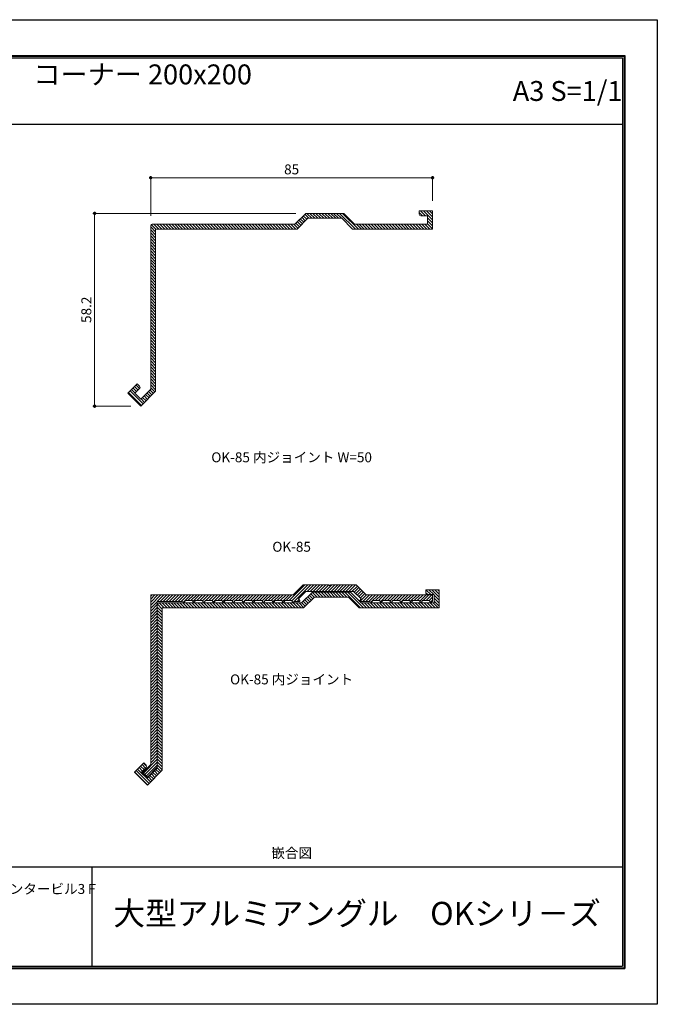
# Model space of a CAD drawing. Units: millimetres. Extents: x 0 to 420, y 0 to 297.
# Drawn here: x 228 to 420, y 0 to 297 of the extents above; entities that cross this region are included whole.
import ezdxf
from ezdxf.enums import TextEntityAlignment as Align

# ---------------------------------------------------------------- set-up
doc = ezdxf.new("R2010")
doc.units = ezdxf.units.MM
doc.linetypes.add('HIDDEN', pattern=[9.525, 6.35, -3.175])
doc.layers.get('Defpoints').update_dxf_attribs({"color": 251})
for name, color, linetype, lineweight in [('1-1図枠', 3, 'Continuous', 25), ('1-2図名', 255, 'Continuous', 25), ('2-1寸法', 90, 'Continuous', 15), ('5-1実寸型', 1, 'Continuous', 18), ('5-4図補助2', 165, 'Continuous', 9), ('6-1ハッチング', 6, 'HIDDEN', 9)]:
    doc.layers.add(name, color=color, linetype=linetype, lineweight=lineweight)
doc.layers.add('1-4文字', color=90, linetype='Continuous')

# ---------------------------------------------------------------- blocks, each defined once
blk = doc.blocks.new('A$C35B224EE')
at = {"layer": '1-1図枠'}
for p, q in [((0.2, 275.2), (0.2, 0.2)), ((0.2, 275.2), (400.2, 275.2)), ((0.7, 274.7), (0.7, 0.7)), ((0.7, 274.7), (399.7, 274.7)), ((40.7, 274.7), (40.7, 254.7)), ((115.7, 274.7), (115.7, 254.7)), ((399.7, 274.7), (399.7, 0.7)), ((400.2, 275.2), (400.2, 0.2)), ((0.7, 254.7), (399.7, 254.7)), ((0.7, 30.7), (399.7, 30.7)), ((120.7, 30.7), (120.7, 0.7)), ((239.7, 30.7), (239.7, 0.7)), ((0.2, 0.2), (400.2, 0.2)), ((0.7, 0.7), (399.7, 0.7))]:
    blk.add_line(p, q, dxfattribs=at)
at = {"layer": 'Defpoints'}
for p, q in [((0, 275.4), (0, 0)), ((0, 275.4), (400.4, 275.4)), ((400.4, 275.4), (400.4, 0)), ((0, 0), (400.4, 0))]:
    blk.add_line(p, q, dxfattribs=at)
blk = doc.blocks.new('_Dot')
at = {"color": 0, "linetype": 'ByBlock', "lineweight": -2}
blk.add_line((-0.5, 0), (-1, 0), dxfattribs=at)
at = {"color": 0, "linetype": 'ByBlock', "const_width": 0.5}
blk.add_lwpolyline([(-0.25, 0, 1), (0.25, 0, 1)], format="xyb", close=True, dxfattribs=at)

msp = doc.modelspace()

# ---------------------------------------------------------------- linework, layer by layer
at = {"layer": '2-1寸法'}
for p, q in [((267.26, 237.83), (267.26, 249.86)), ((352.26, 242.36), (352.26, 249.86)), ((268.26, 249.36), (351.26, 249.36)), ((311.01, 238.61), (249.87, 238.61)), ((250.37, 237.61), (250.37, 181.44)), ((261.26, 180.44), (249.87, 180.44))]:
    msp.add_line(p, q, dxfattribs=at)
at = {"layer": '5-1実寸型'}
for p, q in [((310.76, 235.36), (314.01, 238.61)), ((314.01, 238.61), (325.51, 238.61)), ((325.51, 238.61), (328.76, 235.36)), ((348.26, 238.36), (348.26, 239.36)), ((348.26, 239.36), (352.26, 239.36)), ((350.76, 237.86), (348.76, 237.86)), ((350.76, 235.36), (350.76, 237.86)), ((352.26, 239.36), (352.26, 233.86)), ((267.26, 185.56), (267.26, 234.86)), ((267.76, 235.36), (310.76, 235.36)), ((314.63, 237.11), (311.38, 233.86)), ((324.89, 237.11), (314.63, 237.11)), ((328.14, 233.86), (324.89, 237.11)), ((328.76, 235.36), (350.76, 235.36)), ((311.38, 233.86), (268.76, 233.86)), ((268.76, 233.86), (268.76, 184.94)), ((352.26, 233.86), (328.14, 233.86)), ((260.37, 184.33), (263.2, 187.16)), ((263.2, 187.16), (263.91, 186.45)), ((264.26, 180.44), (260.37, 184.33)), ((263.91, 185.74), (262.49, 184.33)), ((262.49, 184.33), (264.26, 182.56)), ((264.26, 182.56), (267.26, 185.56)), ((268.76, 184.94), (264.26, 180.44)), ((310.26, 123.54), (313.26, 126.54)), ((313.26, 126.54), (320.96, 126.54)), ((320.96, 126.54), (321.26, 126.24)), ((321.26, 126.24), (321.56, 126.54)), ((321.56, 126.54), (329.26, 126.54)), ((329.26, 126.54), (332.26, 123.54)), ((350.26, 124.09), (350.26, 125.09)), ((350.26, 125.09), (354.26, 125.09)), ((354.26, 125.09), (354.26, 119.59)), ((267.26, 72.37), (267.26, 123.54)), ((267.26, 123.54), (310.26, 123.54)), ((277.76, 121.79), (277.37, 121.34)), ((279.76, 121.79), (277.76, 121.79)), ((280.15, 121.34), (279.76, 121.79)), ((280.76, 121.79), (280.37, 121.34)), ((282.76, 121.79), (280.76, 121.79)), ((283.15, 121.34), (282.76, 121.79)), ((283.76, 121.79), (283.37, 121.34)), ((285.76, 121.79), (283.76, 121.79)), ((286.15, 121.34), (285.76, 121.79)), ((286.76, 121.79), (286.37, 121.34)), ((288.76, 121.79), (286.76, 121.79)), ((289.15, 121.34), (288.76, 121.79)), ((289.76, 121.79), (289.37, 121.34)), ((291.76, 121.79), (289.76, 121.79)), ((292.15, 121.34), (291.76, 121.79)), ((292.76, 121.79), (292.37, 121.34)), ((294.76, 121.79), (292.76, 121.79)), ((295.15, 121.34), (294.76, 121.79)), ((295.76, 121.79), (295.37, 121.34)), ((297.76, 121.79), (295.76, 121.79)), ((298.15, 121.34), (297.76, 121.79)), ((298.76, 121.79), (298.37, 121.34)), ((300.76, 121.79), (298.76, 121.79)), ((301.15, 121.34), (300.76, 121.79)), ((301.76, 121.79), (301.37, 121.34)), ((303.76, 121.79), (301.76, 121.79)), ((304.15, 121.34), (303.76, 121.79)), ((304.76, 121.79), (304.37, 121.34)), ((306.76, 121.79), (304.76, 121.79)), ((307.15, 121.34), (306.76, 121.79)), ((307.76, 121.79), (307.37, 121.34)), ((309.76, 121.79), (307.76, 121.79)), ((310.14, 121.34), (309.76, 121.79)), ((314.09, 124.54), (311.84, 122.29)), ((311.84, 122.29), (312.23, 121.78)), ((312.76, 121.09), (316.01, 124.34)), ((316.63, 122.84), (313.38, 119.59)), ((328.43, 124.54), (314.09, 124.54)), ((316.01, 124.34), (327.51, 124.34)), ((326.89, 122.84), (316.63, 122.84)), ((330.14, 119.59), (326.89, 122.84)), ((327.51, 124.34), (330.76, 121.09)), ((330.68, 122.29), (328.43, 124.54)), ((330.29, 121.78), (330.68, 122.29)), ((332.26, 123.54), (352.26, 123.54)), ((334.26, 121.79), (333.87, 121.34)), ((336.26, 121.79), (334.26, 121.79)), ((336.65, 121.34), (336.26, 121.79)), ((337.26, 121.79), (336.87, 121.34)), ((339.26, 121.79), (337.26, 121.79)), ((339.65, 121.34), (339.26, 121.79)), ((340.26, 121.79), (339.87, 121.34)), ((342.26, 121.79), (340.26, 121.79)), ((342.65, 121.34), (342.26, 121.79)), ((343.26, 121.79), (342.87, 121.34)), ((345.26, 121.79), (343.26, 121.79)), ((345.65, 121.34), (345.26, 121.79)), ((346.26, 121.79), (345.87, 121.34)), ((348.26, 121.79), (346.26, 121.79)), ((348.65, 121.34), (348.26, 121.79)), ((349.26, 121.79), (348.87, 121.34)), ((351.26, 121.79), (349.26, 121.79)), ((352.76, 123.59), (350.76, 123.59)), ((351.65, 121.34), (351.26, 121.79)), ((352.26, 123.54), (352.26, 121.54)), ((352.76, 121.09), (352.76, 123.59)), ((276.76, 121.54), (269.26, 121.54)), ((269.26, 121.54), (269.26, 71.54)), ((269.26, 71.29), (269.26, 120.59)), ((269.76, 121.09), (312.76, 121.09)), ((313.38, 119.59), (270.76, 119.59)), ((270.76, 119.59), (270.76, 70.67)), ((277.19, 121.31), (276.76, 121.54)), ((310.76, 121.54), (310.33, 121.31)), ((312.11, 121.54), (310.76, 121.54)), ((354.26, 119.59), (330.14, 119.59)), ((333.26, 121.54), (330.41, 121.54)), ((330.76, 121.09), (352.76, 121.09)), ((333.69, 121.31), (333.26, 121.54)), ((352.26, 121.54), (351.83, 121.31)), ((262.37, 70.06), (265.2, 72.89)), ((265.91, 71.47), (264.49, 70.06)), ((264.85, 69.95), (267.26, 72.37)), ((265.2, 72.89), (265.91, 72.18)), ((269.26, 71.54), (266.26, 68.54)), ((266.26, 68.29), (269.26, 71.29)), ((266.26, 66.17), (262.37, 70.06)), ((264.49, 70.06), (266.26, 68.29)), ((266.26, 68.54), (264.85, 69.95)), ((270.76, 70.67), (266.26, 66.17))]:
    msp.add_line(p, q, dxfattribs=at)
for centre, radius, start, end in [((348.76, 238.36), 0.5, 180, 270), ((267.76, 234.86), 0.5, 90, 180), ((263.55, 186.1), 0.5, 315, 45), ((312.11, 121.69), 0.15, 268.147, 37.5133), ((330.41, 121.69), 0.15, 142.4825, 270), ((350.76, 124.09), 0.5, 180, 270), ((269.76, 120.59), 0.5, 90, 180), ((277.26, 121.44), 0.15, 241.582, 319.2193), ((280.26, 121.44), 0.15, 220.7807, 319.2193), ((283.26, 121.44), 0.15, 220.7807, 319.2193), ((286.26, 121.44), 0.15, 220.7807, 319.2193), ((289.26, 121.44), 0.15, 220.7807, 319.2193), ((292.26, 121.44), 0.15, 220.7807, 319.2193), ((295.26, 121.44), 0.15, 220.7807, 319.2193), ((298.26, 121.44), 0.15, 220.7807, 319.2193), ((301.26, 121.44), 0.15, 220.7807, 319.2193), ((304.26, 121.44), 0.15, 220.7807, 319.2193), ((307.26, 121.44), 0.15, 220.7807, 319.2193), ((310.25, 121.44), 0.15, 220.3958, 298.1423), ((333.76, 121.44), 0.15, 241.582, 319.2193), ((336.76, 121.44), 0.15, 220.7807, 319.2193), ((339.76, 121.44), 0.15, 220.7807, 319.2193), ((342.76, 121.44), 0.15, 220.7807, 319.2193), ((345.76, 121.44), 0.15, 220.7807, 319.2193), ((348.76, 121.44), 0.15, 220.7807, 319.2193), ((351.76, 121.44), 0.15, 220.7807, 298.418), ((265.55, 71.82), 0.5, 315, 45)]:
    msp.add_arc(centre, radius, start, end, dxfattribs=at)
at = {"layer": '6-1ハッチング', "linetype": 'Continuous'}
for p, q in [((314.34, 236.82), (313.28, 237.88)), ((314.95, 237.11), (313.73, 238.33)), ((315.85, 237.11), (314.35, 238.61)), ((316.75, 237.11), (315.25, 238.61)), ((317.65, 237.11), (316.15, 238.61)), ((318.55, 237.11), (317.05, 238.61)), ((319.44, 237.11), (317.94, 238.61)), ((320.34, 237.11), (318.84, 238.61)), ((321.24, 237.11), (319.74, 238.61)), ((322.14, 237.11), (320.64, 238.61)), ((323.04, 237.11), (321.54, 238.61)), ((323.93, 237.11), (322.43, 238.61)), ((324.83, 237.11), (323.33, 238.61)), ((328.98, 233.86), (324.23, 238.61)), ((329.88, 233.86), (325.13, 238.61)), ((349.23, 237.86), (348.26, 238.83)), ((350.12, 237.86), (348.62, 239.36)), ((352.26, 236.62), (349.52, 239.36)), ((352.26, 237.52), (350.42, 239.36)), ((352.26, 238.42), (351.32, 239.36)), ((352.26, 239.32), (352.22, 239.36)), ((268.81, 233.86), (267.43, 235.24)), ((269.71, 233.86), (268.21, 235.36)), ((270.61, 233.86), (269.11, 235.36)), ((271.51, 233.86), (270.01, 235.36)), ((272.4, 233.86), (270.9, 235.36)), ((273.3, 233.86), (271.8, 235.36)), ((274.2, 233.86), (272.7, 235.36)), ((275.1, 233.86), (273.6, 235.36)), ((276, 233.86), (274.5, 235.36)), ((276.89, 233.86), (275.39, 235.36)), ((277.79, 233.86), (276.29, 235.36)), ((278.69, 233.86), (277.19, 235.36)), ((279.59, 233.86), (278.09, 235.36)), ((280.49, 233.86), (278.99, 235.36)), ((281.38, 233.86), (279.88, 235.36)), ((282.28, 233.86), (280.78, 235.36)), ((283.18, 233.86), (281.68, 235.36)), ((284.08, 233.86), (282.58, 235.36)), ((284.98, 233.86), (283.48, 235.36)), ((285.87, 233.86), (284.37, 235.36)), ((286.77, 233.86), (285.27, 235.36)), ((287.67, 233.86), (286.17, 235.36)), ((288.57, 233.86), (287.07, 235.36)), ((289.47, 233.86), (287.97, 235.36)), ((290.37, 233.86), (288.87, 235.36)), ((291.26, 233.86), (289.76, 235.36)), ((292.16, 233.86), (290.66, 235.36)), ((293.06, 233.86), (291.56, 235.36)), ((293.96, 233.86), (292.46, 235.36)), ((294.86, 233.86), (293.36, 235.36)), ((295.75, 233.86), (294.25, 235.36)), ((296.65, 233.86), (295.15, 235.36)), ((297.55, 233.86), (296.05, 235.36)), ((298.45, 233.86), (296.95, 235.36)), ((299.35, 233.86), (297.85, 235.36)), ((300.24, 233.86), (298.74, 235.36)), ((301.14, 233.86), (299.64, 235.36)), ((302.04, 233.86), (300.54, 235.36)), ((302.94, 233.86), (301.44, 235.36)), ((303.84, 233.86), (302.34, 235.36)), ((304.73, 233.86), (303.23, 235.36)), ((305.63, 233.86), (304.13, 235.36)), ((306.53, 233.86), (305.03, 235.36)), ((307.43, 233.86), (305.93, 235.36)), ((308.33, 233.86), (306.83, 235.36)), ((309.22, 233.86), (307.72, 235.36)), ((310.12, 233.86), (308.62, 235.36)), ((311.02, 233.86), (309.52, 235.36)), ((311.65, 234.13), (310.42, 235.36)), ((312.1, 234.58), (311.04, 235.64)), ((312.55, 235.02), (311.49, 236.09)), ((313, 235.47), (311.94, 236.53)), ((313.45, 235.92), (312.38, 236.98)), ((313.89, 236.37), (312.83, 237.43)), ((330.78, 233.86), (329.28, 235.36)), ((331.67, 233.86), (330.17, 235.36)), ((332.57, 233.86), (331.07, 235.36)), ((333.47, 233.86), (331.97, 235.36)), ((334.37, 233.86), (332.87, 235.36)), ((335.27, 233.86), (333.77, 235.36)), ((336.16, 233.86), (334.66, 235.36)), ((337.06, 233.86), (335.56, 235.36)), ((337.96, 233.86), (336.46, 235.36)), ((338.86, 233.86), (337.36, 235.36)), ((339.76, 233.86), (338.26, 235.36)), ((340.65, 233.86), (339.15, 235.36)), ((341.55, 233.86), (340.05, 235.36)), ((342.45, 233.86), (340.95, 235.36)), ((343.35, 233.86), (341.85, 235.36)), ((344.25, 233.86), (342.75, 235.36)), ((345.14, 233.86), (343.64, 235.36)), ((346.04, 233.86), (344.54, 235.36)), ((346.94, 233.86), (345.44, 235.36)), ((347.84, 233.86), (346.34, 235.36)), ((348.74, 233.86), (347.24, 235.36)), ((349.63, 233.86), (348.13, 235.36)), ((350.53, 233.86), (349.03, 235.36)), ((351.43, 233.86), (349.93, 235.36)), ((352.26, 235.72), (350.76, 237.22)), ((352.26, 234.83), (350.76, 236.33)), ((352.26, 233.93), (350.76, 235.43)), ((268.76, 233.01), (267.26, 234.51)), ((268.76, 232.12), (267.26, 233.62)), ((268.76, 231.22), (267.26, 232.72)), ((268.76, 230.32), (267.26, 231.82)), ((268.76, 229.42), (267.26, 230.92)), ((268.76, 228.52), (267.26, 230.02)), ((268.76, 227.62), (267.26, 229.12)), ((268.76, 226.73), (267.26, 228.23)), ((268.76, 225.83), (267.26, 227.33)), ((268.76, 224.93), (267.26, 226.43)), ((268.76, 224.03), (267.26, 225.53)), ((268.76, 223.13), (267.26, 224.63)), ((268.76, 222.24), (267.26, 223.74)), ((268.76, 221.34), (267.26, 222.84)), ((268.76, 220.44), (267.26, 221.94)), ((268.76, 219.54), (267.26, 221.04)), ((268.76, 218.64), (267.26, 220.14)), ((268.76, 217.75), (267.26, 219.25)), ((268.76, 216.85), (267.26, 218.35)), ((268.76, 215.95), (267.26, 217.45)), ((268.76, 215.05), (267.26, 216.55)), ((268.76, 214.15), (267.26, 215.65)), ((268.76, 213.26), (267.26, 214.76)), ((268.76, 212.36), (267.26, 213.86)), ((268.76, 211.46), (267.26, 212.96)), ((268.76, 210.56), (267.26, 212.06)), ((268.76, 209.66), (267.26, 211.16)), ((268.76, 208.77), (267.26, 210.27)), ((268.76, 207.87), (267.26, 209.37)), ((268.76, 206.97), (267.26, 208.47)), ((268.76, 206.07), (267.26, 207.57)), ((268.76, 205.17), (267.26, 206.67)), ((268.76, 204.28), (267.26, 205.78)), ((268.76, 203.38), (267.26, 204.88)), ((268.76, 202.48), (267.26, 203.98)), ((268.76, 201.58), (267.26, 203.08)), ((268.76, 200.68), (267.26, 202.18)), ((268.76, 199.79), (267.26, 201.29)), ((268.76, 198.89), (267.26, 200.39)), ((268.76, 197.99), (267.26, 199.49)), ((268.76, 197.09), (267.26, 198.59)), ((268.76, 196.19), (267.26, 197.69)), ((268.76, 195.3), (267.26, 196.8)), ((268.76, 194.4), (267.26, 195.9)), ((268.76, 193.5), (267.26, 195)), ((268.76, 192.6), (267.26, 194.1)), ((268.76, 191.7), (267.26, 193.2)), ((268.76, 190.81), (267.26, 192.31)), ((268.76, 189.91), (267.26, 191.41)), ((268.76, 189.01), (267.26, 190.51)), ((268.76, 188.11), (267.26, 189.61)), ((268.76, 187.21), (267.26, 188.71)), ((268.76, 186.32), (267.26, 187.82)), ((264.51, 180.69), (260.62, 184.58)), ((264.96, 181.14), (261.07, 185.03)), ((262.58, 184.41), (261.52, 185.47)), ((263.03, 184.86), (261.97, 185.92)), ((263.48, 185.31), (262.42, 186.37)), ((263.93, 185.76), (262.87, 186.82)), ((267.2, 183.38), (266.14, 184.44)), ((267.65, 183.83), (266.59, 184.89)), ((268.1, 184.28), (267.04, 185.34)), ((268.76, 185.42), (267.26, 186.92)), ((268.55, 184.73), (267.26, 186.02)), ((265.41, 181.59), (264.35, 182.65)), ((265.86, 182.03), (264.8, 183.1)), ((266.31, 182.48), (265.25, 183.54)), ((266.76, 182.93), (265.69, 183.99)), ((309.01, 121.79), (313.76, 126.54)), ((309.83, 121.71), (314.66, 126.54)), ((310.33, 121.31), (315.56, 126.54)), ((314.46, 124.54), (316.46, 126.54)), ((315.35, 124.54), (317.35, 126.54)), ((316.25, 124.54), (318.25, 126.54)), ((317.15, 124.54), (319.15, 126.54)), ((318.05, 124.54), (320.05, 126.54)), ((318.95, 124.54), (320.95, 126.54)), ((319.84, 124.54), (321.84, 126.54)), ((320.74, 124.54), (322.74, 126.54)), ((321.64, 124.54), (323.64, 126.54)), ((322.54, 124.54), (324.54, 126.54)), ((323.44, 124.54), (325.44, 126.54)), ((324.33, 124.54), (326.33, 126.54)), ((325.23, 124.54), (327.23, 126.54)), ((326.13, 124.54), (328.13, 126.54)), ((327.03, 124.54), (329.03, 126.54)), ((327.93, 124.54), (329.59, 126.2)), ((328.63, 124.34), (330.04, 125.76)), ((329.08, 123.89), (330.49, 125.31)), ((329.53, 123.44), (330.94, 124.86)), ((351.72, 123.59), (350.26, 125.05)), ((352.62, 123.59), (351.12, 125.09)), ((354.26, 122.84), (352.01, 125.09)), ((354.26, 123.74), (352.91, 125.09)), ((354.26, 124.64), (353.81, 125.09)), ((267.26, 123.14), (267.66, 123.54)), ((267.26, 122.24), (268.56, 123.54)), ((267.26, 121.34), (269.45, 123.54)), ((267.26, 120.45), (270.35, 123.54)), ((267.26, 119.55), (271.25, 123.54)), ((270.15, 121.54), (272.15, 123.54)), ((271.05, 121.54), (273.05, 123.54)), ((271.94, 121.54), (273.94, 123.54)), ((272.84, 121.54), (274.84, 123.54)), ((273.74, 121.54), (275.74, 123.54)), ((274.64, 121.54), (276.64, 123.54)), ((275.54, 121.54), (277.54, 123.54)), ((276.43, 121.54), (278.43, 123.54)), ((277.13, 121.34), (279.33, 123.54)), ((278.48, 121.79), (280.23, 123.54)), ((279.38, 121.79), (281.13, 123.54)), ((280, 121.51), (282.03, 123.54)), ((281.17, 121.79), (282.92, 123.54)), ((282.07, 121.79), (283.82, 123.54)), ((282.86, 121.68), (284.72, 123.54)), ((283.87, 121.79), (285.62, 123.54)), ((284.77, 121.79), (286.52, 123.54)), ((285.66, 121.79), (287.41, 123.54)), ((286.13, 121.36), (288.31, 123.54)), ((287.46, 121.79), (289.21, 123.54)), ((288.36, 121.79), (290.11, 123.54)), ((288.99, 121.52), (291.01, 123.54)), ((290.15, 121.79), (291.9, 123.54)), ((291.05, 121.79), (292.8, 123.54)), ((291.85, 121.69), (293.7, 123.54)), ((292.85, 121.79), (294.6, 123.54)), ((293.75, 121.79), (295.5, 123.54)), ((294.64, 121.79), (296.39, 123.54)), ((295.12, 121.37), (297.29, 123.54)), ((296.44, 121.79), (298.19, 123.54)), ((297.34, 121.79), (299.09, 123.54)), ((297.98, 121.53), (299.99, 123.54)), ((299.13, 121.79), (300.88, 123.54)), ((300.03, 121.79), (301.78, 123.54)), ((300.84, 121.7), (302.68, 123.54)), ((301.83, 121.79), (303.58, 123.54)), ((302.73, 121.79), (304.48, 123.54)), ((303.62, 121.79), (305.37, 123.54)), ((304.11, 121.38), (306.27, 123.54)), ((305.42, 121.79), (307.17, 123.54)), ((306.32, 121.79), (308.07, 123.54)), ((306.97, 121.54), (308.97, 123.54)), ((308.11, 121.79), (309.86, 123.54)), ((311.46, 121.54), (312, 122.08)), ((314.79, 121), (313.73, 122.06)), ((315.24, 121.45), (314.18, 122.51)), ((315.69, 121.9), (314.63, 122.96)), ((316.14, 122.35), (315.08, 123.41)), ((316.59, 122.8), (315.53, 123.86)), ((317.44, 122.84), (315.98, 124.31)), ((318.34, 122.84), (316.84, 124.34)), ((319.24, 122.84), (317.74, 124.34)), ((320.14, 122.84), (318.64, 124.34)), ((321.04, 122.84), (319.54, 124.34)), ((321.93, 122.84), (320.43, 124.34)), ((322.83, 122.84), (321.33, 124.34)), ((323.73, 122.84), (322.23, 124.34)), ((324.63, 122.84), (323.13, 124.34)), ((325.53, 122.84), (324.03, 124.34)), ((326.42, 122.84), (324.92, 124.34)), ((330.57, 119.59), (325.82, 124.34)), ((331.47, 119.59), (326.72, 124.34)), ((329.98, 122.99), (331.39, 124.41)), ((330.34, 121.56), (332.31, 123.54)), ((330.42, 122.55), (331.84, 123.96)), ((331.21, 121.54), (333.21, 123.54)), ((332.11, 121.54), (334.11, 123.54)), ((333.01, 121.54), (335.01, 123.54)), ((333.68, 121.31), (335.91, 123.54)), ((335.06, 121.79), (336.81, 123.54)), ((335.95, 121.79), (337.7, 123.54)), ((336.53, 121.47), (338.6, 123.54)), ((337.75, 121.79), (339.5, 123.54)), ((338.65, 121.79), (340.4, 123.54)), ((339.39, 121.63), (341.3, 123.54)), ((340.44, 121.79), (342.19, 123.54)), ((341.34, 121.79), (343.09, 123.54)), ((342.24, 121.79), (343.99, 123.54)), ((342.67, 121.32), (344.89, 123.54)), ((344.04, 121.79), (345.79, 123.54)), ((344.93, 121.79), (346.68, 123.54)), ((345.52, 121.48), (347.58, 123.54)), ((346.73, 121.79), (348.48, 123.54)), ((347.63, 121.79), (349.38, 123.54)), ((348.38, 121.65), (350.28, 123.54)), ((349.42, 121.79), (351.17, 123.54)), ((350.82, 123.59), (350.26, 124.15)), ((350.32, 121.79), (352.07, 123.54)), ((351.22, 121.79), (352.26, 122.83)), ((351.66, 121.33), (352.26, 121.93)), ((354.26, 121.94), (352.76, 123.44)), ((354.26, 121.05), (352.76, 122.55)), ((267.26, 118.65), (269.26, 120.65)), ((267.26, 117.75), (269.26, 119.75)), ((267.26, 116.85), (269.26, 118.85)), ((270.76, 118.33), (269.26, 119.83)), ((270.76, 117.44), (269.26, 118.94)), ((270.76, 119.23), (269.28, 120.72)), ((271.3, 119.59), (269.8, 121.09)), ((272.2, 119.59), (270.7, 121.09)), ((273.1, 119.59), (271.6, 121.09)), ((274, 119.59), (272.5, 121.09)), ((274.89, 119.59), (273.39, 121.09)), ((275.79, 119.59), (274.29, 121.09)), ((276.69, 119.59), (275.19, 121.09)), ((277.59, 119.59), (276.09, 121.09)), ((278.49, 119.59), (276.99, 121.09)), ((279.38, 119.59), (277.88, 121.09)), ((280.28, 119.59), (278.78, 121.09)), ((281.18, 119.59), (279.68, 121.09)), ((282.08, 119.59), (280.58, 121.09)), ((282.98, 119.59), (281.48, 121.09)), ((283.87, 119.59), (282.37, 121.09)), ((284.77, 119.59), (283.27, 121.09)), ((285.67, 119.59), (284.17, 121.09)), ((286.57, 119.59), (285.07, 121.09)), ((287.47, 119.59), (285.97, 121.09)), ((288.37, 119.59), (286.87, 121.09)), ((289.26, 119.59), (287.76, 121.09)), ((290.16, 119.59), (288.66, 121.09)), ((291.06, 119.59), (289.56, 121.09)), ((291.96, 119.59), (290.46, 121.09)), ((292.86, 119.59), (291.36, 121.09)), ((293.75, 119.59), (292.25, 121.09)), ((294.65, 119.59), (293.15, 121.09)), ((295.55, 119.59), (294.05, 121.09)), ((296.45, 119.59), (294.95, 121.09)), ((297.35, 119.59), (295.85, 121.09)), ((298.24, 119.59), (296.74, 121.09)), ((299.14, 119.59), (297.64, 121.09)), ((300.04, 119.59), (298.54, 121.09)), ((300.94, 119.59), (299.44, 121.09)), ((301.84, 119.59), (300.34, 121.09)), ((302.73, 119.59), (301.23, 121.09)), ((303.63, 119.59), (302.13, 121.09)), ((304.53, 119.59), (303.03, 121.09)), ((305.43, 119.59), (303.93, 121.09)), ((306.33, 119.59), (304.83, 121.09)), ((307.22, 119.59), (305.72, 121.09)), ((308.12, 119.59), (306.62, 121.09)), ((309.02, 119.59), (307.52, 121.09)), ((309.92, 119.59), (308.42, 121.09)), ((310.82, 119.59), (309.32, 121.09)), ((311.71, 119.59), (310.21, 121.09)), ((312.61, 119.59), (311.11, 121.09)), ((313.45, 119.65), (312.01, 121.09)), ((313.89, 120.1), (312.83, 121.16)), ((314.34, 120.55), (313.28, 121.61)), ((332.37, 119.59), (330.87, 121.09)), ((333.27, 119.59), (331.77, 121.09)), ((334.16, 119.59), (332.66, 121.09)), ((335.06, 119.59), (333.56, 121.09)), ((335.96, 119.59), (334.46, 121.09)), ((336.86, 119.59), (335.36, 121.09)), ((337.76, 119.59), (336.26, 121.09)), ((338.65, 119.59), (337.15, 121.09)), ((339.55, 119.59), (338.05, 121.09)), ((340.45, 119.59), (338.95, 121.09)), ((341.35, 119.59), (339.85, 121.09)), ((342.25, 119.59), (340.75, 121.09)), ((343.14, 119.59), (341.64, 121.09)), ((344.04, 119.59), (342.54, 121.09)), ((344.94, 119.59), (343.44, 121.09)), ((345.84, 119.59), (344.34, 121.09)), ((346.74, 119.59), (345.24, 121.09)), ((347.63, 119.59), (346.13, 121.09)), ((348.53, 119.59), (347.03, 121.09)), ((349.43, 119.59), (347.93, 121.09)), ((350.33, 119.59), (348.83, 121.09)), ((351.23, 119.59), (349.73, 121.09)), ((352.12, 119.59), (350.62, 121.09)), ((353.02, 119.59), (351.52, 121.09)), ((353.92, 119.59), (352.42, 121.09)), ((354.26, 120.15), (352.76, 121.65)), ((267.26, 115.96), (269.26, 117.96)), ((267.26, 115.06), (269.26, 117.06)), ((267.26, 114.16), (269.26, 116.16)), ((270.76, 116.54), (269.26, 118.04)), ((270.76, 115.64), (269.26, 117.14)), ((270.76, 114.74), (269.26, 116.24)), ((267.26, 113.26), (269.26, 115.26)), ((267.26, 112.36), (269.26, 114.36)), ((267.26, 111.47), (269.26, 113.47)), ((270.76, 113.84), (269.26, 115.34)), ((270.76, 112.95), (269.26, 114.45)), ((270.76, 112.05), (269.26, 113.55)), ((267.26, 110.57), (269.26, 112.57)), ((267.26, 109.67), (269.26, 111.67)), ((267.26, 108.77), (269.26, 110.77)), ((270.76, 111.15), (269.26, 112.65)), ((270.76, 110.25), (269.26, 111.75)), ((270.76, 109.35), (269.26, 110.85)), ((270.76, 108.46), (269.26, 109.96)), ((267.26, 107.87), (269.26, 109.87)), ((267.26, 106.98), (269.26, 108.98)), ((267.26, 106.08), (269.26, 108.08)), ((267.26, 105.18), (269.26, 107.18)), ((270.76, 107.56), (269.26, 109.06)), ((270.76, 106.66), (269.26, 108.16)), ((270.76, 105.76), (269.26, 107.26)), ((267.26, 104.28), (269.26, 106.28)), ((267.26, 103.38), (269.26, 105.38)), ((267.26, 102.49), (269.26, 104.49)), ((270.76, 104.86), (269.26, 106.36)), ((270.76, 103.97), (269.26, 105.47)), ((270.76, 103.07), (269.26, 104.57)), ((267.26, 101.59), (269.26, 103.59)), ((267.26, 100.69), (269.26, 102.69)), ((267.26, 99.79), (269.26, 101.79)), ((270.76, 102.17), (269.26, 103.67)), ((270.76, 101.27), (269.26, 102.77)), ((270.76, 100.37), (269.26, 101.87)), ((267.26, 98.89), (269.26, 100.89)), ((267.26, 98), (269.26, 100)), ((267.26, 97.1), (269.26, 99.1)), ((267.26, 96.2), (269.26, 98.2)), ((270.76, 99.48), (269.26, 100.98)), ((270.76, 98.58), (269.26, 100.08)), ((270.76, 97.68), (269.26, 99.18)), ((270.76, 96.78), (269.26, 98.28)), ((267.26, 95.3), (269.26, 97.3)), ((267.26, 94.4), (269.26, 96.4)), ((267.26, 93.51), (269.26, 95.51)), ((270.76, 95.88), (269.26, 97.38)), ((270.76, 94.99), (269.26, 96.49)), ((270.76, 94.09), (269.26, 95.59)), ((267.26, 92.61), (269.26, 94.61)), ((267.26, 91.71), (269.26, 93.71)), ((267.26, 90.81), (269.26, 92.81)), ((270.76, 93.19), (269.26, 94.69)), ((270.76, 92.29), (269.26, 93.79)), ((270.76, 91.39), (269.26, 92.89)), ((267.26, 89.91), (269.26, 91.91)), ((267.26, 89.02), (269.26, 91.02)), ((267.26, 88.12), (269.26, 90.12)), ((267.26, 87.22), (269.26, 89.22)), ((270.76, 90.5), (269.26, 92)), ((270.76, 89.6), (269.26, 91.1)), ((270.76, 88.7), (269.26, 90.2)), ((270.76, 87.8), (269.26, 89.3)), ((267.26, 86.32), (269.26, 88.32)), ((267.26, 85.42), (269.26, 87.42)), ((267.26, 84.53), (269.26, 86.53)), ((270.76, 86.9), (269.26, 88.4)), ((270.76, 86.01), (269.26, 87.51)), ((270.76, 85.11), (269.26, 86.61)), ((267.26, 83.63), (269.26, 85.63)), ((267.26, 82.73), (269.26, 84.73)), ((267.26, 81.83), (269.26, 83.83)), ((270.76, 84.21), (269.26, 85.71)), ((270.76, 83.31), (269.26, 84.81)), ((270.76, 82.41), (269.26, 83.91)), ((267.26, 80.93), (269.26, 82.93)), ((267.26, 80.04), (269.26, 82.04)), ((267.26, 79.14), (269.26, 81.14)), ((267.26, 78.24), (269.26, 80.24)), ((270.76, 81.52), (269.26, 83.02)), ((270.76, 80.62), (269.26, 82.12)), ((270.76, 79.72), (269.26, 81.22)), ((270.76, 78.82), (269.26, 80.32)), ((267.26, 77.34), (269.26, 79.34)), ((267.26, 76.44), (269.26, 78.44)), ((267.26, 75.55), (269.26, 77.55)), ((270.76, 77.92), (269.26, 79.42)), ((270.76, 77.03), (269.26, 78.53)), ((270.76, 76.13), (269.26, 77.63)), ((267.26, 74.65), (269.26, 76.65)), ((267.26, 73.75), (269.26, 75.75)), ((267.26, 72.85), (269.26, 74.85)), ((270.76, 75.23), (269.26, 76.73)), ((270.76, 74.33), (269.26, 75.83)), ((270.76, 73.43), (269.26, 74.93)), ((264.82, 70.39), (263.76, 71.45)), ((265.27, 70.84), (264.21, 71.9)), ((265.72, 71.29), (264.66, 72.35)), ((265.05, 69.75), (269.26, 73.95)), ((266.05, 71.85), (265.11, 72.8)), ((265.5, 69.3), (269.26, 73.06)), ((265.95, 68.85), (269.26, 72.16)), ((270.76, 72.54), (269.26, 74.04)), ((270.76, 71.64), (269.26, 73.14)), ((270.76, 70.74), (269.26, 72.24)), ((270.35, 70.25), (269.26, 71.34)), ((266.31, 66.21), (262.42, 70.1)), ((266.76, 66.66), (262.87, 70.55)), ((267.2, 67.11), (263.32, 71)), ((267.65, 67.56), (266.59, 68.62)), ((268.1, 68.01), (267.04, 69.07)), ((268.55, 68.46), (267.49, 69.52)), ((269, 68.91), (267.94, 69.97)), ((269.45, 69.36), (268.39, 70.42)), ((269.9, 69.81), (268.84, 70.87))]:
    msp.add_line(p, q, dxfattribs=at)
at = {"layer": 'Defpoints'}
for p, q in [((9.81, 286.22), (410.21, 286.22)), ((410.21, 286.22), (410.21, 10.82)), ((9.81, 10.82), (410.21, 10.82))]:
    msp.add_line(p, q, dxfattribs=at)
msp.add_lwpolyline([(0.01, 0.02), (0.01, 297.02), (420.01, 297.02), (420.01, 0.02)], close=True, dxfattribs=at)

# ---------------------------------------------------------------- block references
at = {"layer": '2-1寸法'}
for p, rotation in [((267.26, 249.36), 180), ((250.37, 238.61), 90), ((250.37, 180.44), 270)]:
    msp.add_blockref('_Dot', p, dxfattribs=dict(at, rotation=rotation))
msp.add_blockref('_Dot', (352.26, 249.36), dxfattribs=at)
at = {"layer": '5-4図補助2'}
msp.add_blockref('A$C35B224EE', (9.81, 10.82), dxfattribs=at)

# ---------------------------------------------------------------- texts
at = {"layer": '1-2図名', "ltscale": 2}
msp.add_text('〒105-0004東京都港区新橋5-8-11新橋エンタービル3Ｆ', height=3, dxfattribs=at).set_placement((150.51, 33.32))
at = {"layer": '1-2図名'}
msp.add_text('大型アルミアングル\u3000OKシリ－ズ', height=7, dxfattribs=at).set_placement((329.51, 26.52), align=Align.MIDDLE)
at = {"layer": '1-4文字'}
for s, p in [('コーナー 200x200', (297.78, 280.52)), ('A3 S=1/1', (409.51, 275.52))]:
    msp.add_text(s, height=6, dxfattribs=at).set_placement(p, align=Align.MIDDLE_RIGHT)
at = {"layer": '2-1寸法'}
for s, p in [('OK-85 内ジョイント W=50', (309.76, 163.52)), ('OK-85', (309.76, 136.54)), ('OK-85 内ジョイント', (309.76, 96.53)), ('嵌合図', (309.76, 44.15))]:
    msp.add_text(s, height=3, dxfattribs=at).set_placement(p, align=Align.CENTER)
at = {"layer": '2-1寸法', "insert": (309.76, 251.48), "char_height": 3, "attachment_point": 5}
msp.add_mtext('85', dxfattribs=at)
at = {"layer": '2-1寸法', "insert": (248.25, 209.52), "char_height": 3, "attachment_point": 5, "rotation": 90}
msp.add_mtext('58.2', dxfattribs=at)

doc.saveas('drawing.dxf')
